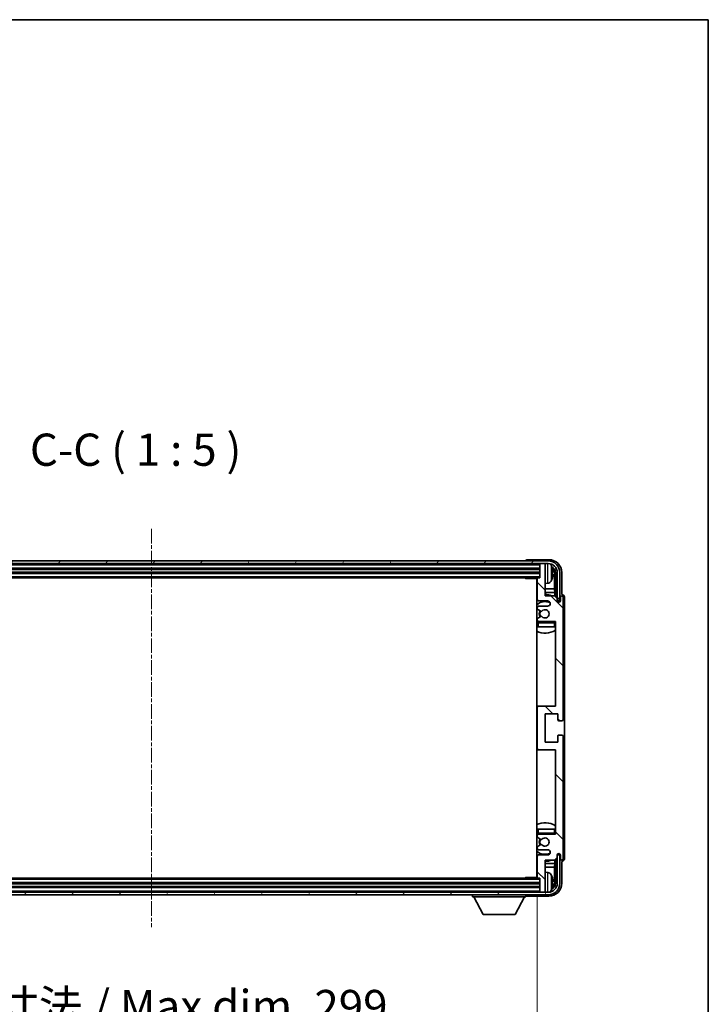
# Model space of a CAD drawing. Units: millimetres. Extents: x 0 to 10822, y 0 to 1686.
# Drawn here: x 4044 to 4311, y 1023 to 1405 of the extents above; entities that cross this region are included whole.
import ezdxf

# ---------------------------------------------------------------- set-up
doc = ezdxf.new("R2010")
doc.units = ezdxf.units.MM
doc.linetypes.add('CHAIN', pattern=[0.3543, 0.2362, -0.0295, 0.0591, -0.0295])
for name, color, linetype, lineweight in [('Border (ISO)', 7, 'Continuous', 35), ('Centerline (ISO)', 131, 'Continuous', 18), ('Dimension (ISO)', 7, 'Continuous', 18), ('Dimension (ISO) @ 1', 7, 'Continuous', 18), ('Hatch (ISO)', 1, 'Continuous', 18), ('Symbol (ISO)', 7, 'Continuous', 18), ('Visible (ISO)', 7, 'Continuous', 35), ('Visible Narrow (ISO)', 7, 'Continuous', 25)]:
    doc.layers.add(name, color=color, linetype=linetype, lineweight=lineweight)
doc.styles.add('Note Text (TK)', font='MS PGothic.ttf')
doc.dimstyles.new('Default - Method 1b (TK)', dxfattribs={"dimscale": 6, "dimtxt": 2.5, "dimasz": 2.5, "dimexe": 1, "dimexo": 1.5, "dimgap": 1, "dimtad": 1, "dimtoh": 1, "dimrnd": 1e-08, "dimdsep": 46, "dimtxsty": 'Note Text (TK)', "dimcen": 0.09, "dimdle": 5, "dimclrd": 100, "dimclre": 100, "dimclrt": 7, "dimadec": 1, "dimazin": 1, "dimtfac": 1, "dimtmove": 0, "dimatfit": 3, "dimfxl": 1, "dimtolj": 1, "dimlwd": -1, "dimlwe": -1, "dimarcsym": 0})

# ---------------------------------------------------------------- blocks, each defined once
blk = doc.blocks.new('図面枠 tk図枠')
at = {"layer": 'Border (ISO)'}
for p, q in [((14.5, 289), (405.5, 289)), ((405.5, 289), (405.5, 8))]:
    blk.add_line(p, q, dxfattribs=at)
blk = doc.blocks.new('*D74')
at = {"layer": 'Defpoints', "color": 0}
for p in [(3945.45, 1072.5), (4244.45, 1072.5), (4244.45, 1009.34)]:
    blk.add_point(p, dxfattribs=at)
at = {"layer": 'Dimension (ISO)', "color": 100}
for p, q in [((3945.45, 1065), (3945.45, 1004.34)), ((4244.45, 1065), (4244.45, 1004.34)), ((3957.95, 1009.34), (4231.95, 1009.34))]:
    blk.add_line(p, q, dxfattribs=at)
for points in [[(3957.95, 1011.42), (3957.95, 1007.26), (3945.45, 1009.34)], [(4231.95, 1011.42), (4231.95, 1007.26), (4244.45, 1009.34)]]:
    blk.add_solid(points, dxfattribs=at)
at = {"layer": 'Dimension (ISO)', "color": 7, "insert": (4000.1, 1022.58), "char_height": 12.5, "attachment_point": 4, "style": 'Note Text (TK)'}
blk.add_mtext('\\A1;\\fＭＳ Ｐゴシック|b0|i0;\\H12.5000;有効寸法 / Max dim. 299', dxfattribs=at)

msp = doc.modelspace()

# ---------------------------------------------------------------- hatches: boundary and pattern name
at = {"layer": 'Hatch (ISO)'}
h = msp.add_hatch(dxfattribs=at)
h.set_pattern_fill('ANSI31', color=256, scale=127, angle=14.999978, style=0)
h.set_pattern_definition([(60, (2283.229, -39.868), (-13.74815, 7.9375), [])])
edge = h.paths.add_edge_path()
edge.add_ellipse((4248.7001, 1190.6964), major_axis=(0, 3.5), ratio=1, start_angle=270, end_angle=360)
edge.add_line((4248.7001, 1194.1964), (4247.1501, 1194.1964))
edge.add_line((4247.1501, 1194.1964), (4245.7501, 1194.1964))
edge.add_line((4245.7501, 1194.1964), (3944.1501, 1194.1964))
edge.add_line((3944.1501, 1194.1964), (3942.7501, 1194.1964))
edge.add_line((3942.7501, 1194.1964), (3941.2001, 1194.1964))
edge.add_ellipse((3941.2001, 1190.6964), major_axis=(-3.5, 0), ratio=1, start_angle=270, end_angle=360)
edge.add_line((3937.7001, 1190.6964), (3937.7001, 1179.6964))
edge.add_line((3937.7001, 1179.6964), (3936.7001, 1179.6964))
edge.add_line((3936.7001, 1179.6964), (3936.7001, 1190.6964))
edge.add_ellipse((3941.2001, 1190.6964), major_axis=(0, 4.5), ratio=1, start_angle=0, end_angle=90, ccw=False)
edge.add_line((3941.2001, 1195.1964), (4248.7001, 1195.1964))
edge.add_ellipse((4248.7001, 1190.6964), major_axis=(4.5, 0), ratio=1, start_angle=0, end_angle=90, ccw=False)
edge.add_line((4253.2001, 1190.6964), (4253.2001, 1179.6964))
edge.add_line((4253.2001, 1179.6964), (4252.2001, 1179.6964))
edge.add_line((4252.2001, 1179.6964), (4252.2001, 1190.6964))
h = msp.add_hatch(dxfattribs=at)
h.set_pattern_fill('ANSI31', color=256, scale=127, angle=90.00021, style=0)
h.set_pattern_definition([(135.0002, (2283.229, -39.868), (-11.22528, -11.22536), [])])
edge = h.paths.add_edge_path()
edge.add_line((4244.4501, 1188.3964), (4244.4501, 1180.1964))
edge.add_ellipse((4244.9501, 1180.1964), major_axis=(-0.5, 0), ratio=1, start_angle=0, end_angle=90)
edge.add_line((4244.9501, 1179.6964), (4248.4501, 1179.6964))
edge.add_ellipse((4248.4501, 1178.6964), major_axis=(0, 1), ratio=1, start_angle=180, end_angle=360, ccw=False)
edge.add_line((4248.4501, 1177.6964), (4244.9501, 1177.6964))
edge.add_ellipse((4244.9501, 1177.1964), major_axis=(0, 0.5), ratio=1, start_angle=0, end_angle=90)
edge.add_line((4244.4501, 1177.1964), (4244.4501, 1176.6862))
edge.add_ellipse((4244.7501, 1176.6862), major_axis=(-0.3, 0), ratio=1, start_angle=0, end_angle=60)
edge.add_line((4244.6001, 1176.4264), (4245.8734, 1175.6913))
edge.add_ellipse((4246.0234, 1175.9511), major_axis=(-0.15, -0.2598), ratio=1, start_angle=0, end_angle=78.671012)
edge.add_ellipse((4247.4501, 1174.6964), major_axis=(-1.2015, 1.0566), ratio=1, start_angle=82.662386, end_angle=360, ccw=False)
edge.add_ellipse((4246.0234, 1173.4415), major_axis=(0.2253, 0.1981), ratio=1, start_angle=0, end_angle=77.981127)
edge.add_line((4245.8766, 1173.7031), (4244.6032, 1172.9881))
edge.add_ellipse((4244.7501, 1172.7266), major_axis=(-0.1469, 0.2616), ratio=1, start_angle=0, end_angle=60.685474)
edge.add_line((4244.4501, 1172.7266), (4244.4501, 1172.1964))
edge.add_ellipse((4244.9501, 1172.1964), major_axis=(-0.5, 0), ratio=1, start_angle=0, end_angle=90)
edge.add_line((4244.9501, 1171.6964), (4251.4501, 1171.6964))
edge.add_line((4251.4501, 1171.6964), (4251.4501, 1138.9464))
edge.add_line((4251.4501, 1138.9464), (4244.9501, 1138.9464))
edge.add_ellipse((4244.9501, 1138.4464), major_axis=(0, 0.5), ratio=1, start_angle=0, end_angle=90)
edge.add_line((4244.4501, 1138.4464), (4244.4501, 1122.4464))
edge.add_ellipse((4244.9501, 1122.4464), major_axis=(-0.5, 0), ratio=1, start_angle=0, end_angle=90)
edge.add_line((4244.9501, 1121.9464), (4251.4501, 1121.9464))
edge.add_line((4251.4501, 1121.9464), (4251.4501, 1089.1964))
edge.add_line((4251.4501, 1089.1964), (4244.9501, 1089.1964))
edge.add_ellipse((4244.9501, 1088.6964), major_axis=(0, 0.5), ratio=1, start_angle=0, end_angle=90)
edge.add_line((4244.4501, 1088.6964), (4244.4501, 1088.1662))
edge.add_ellipse((4244.7501, 1088.1662), major_axis=(-0.3, 0), ratio=1, start_angle=0, end_angle=60.685474)
edge.add_line((4244.6032, 1087.9046), (4245.8766, 1087.1896))
edge.add_ellipse((4246.0234, 1087.4512), major_axis=(-0.1469, -0.2616), ratio=1, start_angle=0, end_angle=77.981127)
edge.add_ellipse((4247.4501, 1086.1964), major_axis=(-1.2014, 1.0567), ratio=1, start_angle=82.662386, end_angle=360, ccw=False)
edge.add_ellipse((4246.0234, 1084.9416), major_axis=(0.2253, 0.1981), ratio=1, start_angle=0, end_angle=78.671012)
edge.add_line((4245.8734, 1085.2015), (4244.6001, 1084.4664))
edge.add_ellipse((4244.7501, 1084.2065), major_axis=(-0.15, 0.2598), ratio=1, start_angle=0, end_angle=60)
edge.add_line((4244.4501, 1084.2065), (4244.4501, 1083.6964))
edge.add_ellipse((4244.9501, 1083.6964), major_axis=(-0.5, 0), ratio=1, start_angle=0, end_angle=90)
edge.add_line((4244.9501, 1083.1964), (4248.4501, 1083.1964))
edge.add_ellipse((4248.4501, 1082.1964), major_axis=(0, 1), ratio=1, start_angle=180, end_angle=360, ccw=False)
edge.add_line((4248.4501, 1081.1964), (4244.9501, 1081.1964))
edge.add_ellipse((4244.9501, 1080.6964), major_axis=(0, 0.5), ratio=1, start_angle=0, end_angle=90)
edge.add_line((4244.4501, 1080.6964), (4244.4501, 1072.4964))
edge.add_ellipse((4244.7501, 1072.4964), major_axis=(-0.3, 0), ratio=1, start_angle=0, end_angle=90)
edge.add_line((4244.7501, 1072.1964), (4245.4501, 1072.1964))
edge.add_line((4245.4501, 1072.1964), (4245.4501, 1066.9964))
edge.add_ellipse((4245.7501, 1066.9964), major_axis=(-0.3, 0), ratio=1, start_angle=0, end_angle=90)
edge.add_line((4245.7501, 1066.6964), (4247.1501, 1066.6964))
edge.add_ellipse((4247.1501, 1066.9964), major_axis=(0, -0.3), ratio=1, start_angle=0, end_angle=90)
edge.add_line((4247.4501, 1066.9964), (4247.4501, 1079.1964))
edge.add_line((4247.4501, 1079.1964), (4251.1001, 1079.1964))
edge.add_line((4251.1001, 1079.1964), (4252.1001, 1080.1964))
edge.add_line((4252.1001, 1080.1964), (4252.1001, 1081.0964))
edge.add_ellipse((4252.7751, 1081.0167), major_axis=(-0.675, 0.0797), ratio=1, start_angle=193.465843, end_angle=360, ccw=False)
edge.add_line((4253.4501, 1081.0964), (4253.4501, 1079.6964))
edge.add_ellipse((4253.9501, 1079.6964), major_axis=(-0.5, 0), ratio=1, start_angle=0, end_angle=180)
edge.add_line((4254.4501, 1079.6964), (4254.4501, 1127.1964))
edge.add_ellipse((4253.9501, 1127.1964), major_axis=(0.5, 0), ratio=1, start_angle=0, end_angle=90)
edge.add_line((4253.9501, 1127.6964), (4252.7501, 1127.6964))
edge.add_ellipse((4252.7501, 1127.3964), major_axis=(0, 0.3), ratio=1, start_angle=0, end_angle=90)
edge.add_line((4252.4501, 1127.3964), (4252.4501, 1124.9464))
edge.add_line((4252.4501, 1124.9464), (4247.4501, 1124.9464))
edge.add_line((4247.4501, 1124.9464), (4247.4501, 1135.9464))
edge.add_line((4247.4501, 1135.9464), (4252.4501, 1135.9464))
edge.add_line((4252.4501, 1135.9464), (4252.4501, 1133.4964))
edge.add_ellipse((4252.7501, 1133.4964), major_axis=(-0.3, 0), ratio=1, start_angle=0, end_angle=90)
edge.add_line((4252.7501, 1133.1964), (4253.9501, 1133.1964))
edge.add_ellipse((4253.9501, 1133.6964), major_axis=(0, -0.5), ratio=1, start_angle=0, end_angle=90)
edge.add_line((4254.4501, 1133.6964), (4254.4501, 1181.1964))
edge.add_ellipse((4253.9501, 1181.1964), major_axis=(0.5, 0), ratio=1, start_angle=0, end_angle=180)
edge.add_line((4253.4501, 1181.1964), (4253.4501, 1179.7964))
edge.add_ellipse((4252.7751, 1179.8761), major_axis=(0.675, -0.0797), ratio=1, start_angle=193.465843, end_angle=360, ccw=False)
edge.add_line((4252.1001, 1179.7964), (4252.1001, 1180.6964))
edge.add_line((4252.1001, 1180.6964), (4251.1001, 1181.6964))
edge.add_line((4251.1001, 1181.6964), (4247.4501, 1181.6964))
edge.add_line((4247.4501, 1181.6964), (4247.4501, 1193.8964))
edge.add_ellipse((4247.1501, 1193.8964), major_axis=(0.3, 0), ratio=1, start_angle=0, end_angle=90)
edge.add_line((4247.1501, 1194.1964), (4245.7501, 1194.1964))
edge.add_ellipse((4245.7501, 1193.8964), major_axis=(0, 0.3), ratio=1, start_angle=0, end_angle=90)
edge.add_line((4245.4501, 1193.8964), (4245.4501, 1188.6964))
edge.add_line((4245.4501, 1188.6964), (4244.7501, 1188.6964))
edge.add_ellipse((4244.7501, 1188.3964), major_axis=(0, 0.3), ratio=1, start_angle=0, end_angle=90)
h = msp.add_hatch(dxfattribs=at)
h.set_pattern_fill('ANSI31', color=256, scale=127, angle=75.000175, style=0)
h.set_pattern_definition([(120.0002, (2283.229, -39.868), (-13.74813, -7.93754), [])])
edge = h.paths.add_edge_path()
edge.add_ellipse((3941.2001, 1070.1964), major_axis=(0, -3.5), ratio=1, start_angle=270, end_angle=360)
edge.add_line((3941.2001, 1066.6964), (3942.7501, 1066.6964))
edge.add_line((3942.7501, 1066.6964), (3944.1501, 1066.6964))
edge.add_line((3944.1501, 1066.6964), (4245.7501, 1066.6964))
edge.add_line((4245.7501, 1066.6964), (4247.1501, 1066.6964))
edge.add_line((4247.1501, 1066.6964), (4248.7001, 1066.6964))
edge.add_ellipse((4248.7001, 1070.1964), major_axis=(3.5, 0), ratio=1, start_angle=270, end_angle=360)
edge.add_line((4252.2001, 1070.1964), (4252.2001, 1081.1964))
edge.add_line((4252.2001, 1081.1964), (4253.2001, 1081.1964))
edge.add_line((4253.2001, 1081.1964), (4253.2001, 1070.1964))
edge.add_ellipse((4248.7001, 1070.1964), major_axis=(0, -4.5), ratio=1, start_angle=0, end_angle=90, ccw=False)
edge.add_line((4248.7001, 1065.6964), (3941.2001, 1065.6964))
edge.add_ellipse((3941.2001, 1070.1964), major_axis=(-4.5, 0), ratio=1, start_angle=0, end_angle=90, ccw=False)
edge.add_line((3936.7001, 1070.1964), (3936.7001, 1081.1964))
edge.add_line((3936.7001, 1081.1964), (3937.7001, 1081.1964))
edge.add_line((3937.7001, 1081.1964), (3937.7001, 1070.1964))

# ---------------------------------------------------------------- linework, layer by layer
at = {"layer": 'Centerline (ISO)', "linetype": 'CHAIN', "ltscale": 23.990969}
msp.add_line((4094.9501, 1207.6964), (4094.9501, 1053.1964), dxfattribs=at)
at = {"layer": 'Visible (ISO)'}
for p, q in [((4248.9532, 1195.6964), (4240.4498, 1195.6964)), ((4248.7001, 1195.1964), (3941.2001, 1195.1964)), ((3941.2001, 1194.1964), (4248.7001, 1194.1964)), ((3944.4501, 1192.1964), (4245.4501, 1192.1964)), ((4239.9501, 1195.1967), (4239.9501, 1195.1964)), ((4245.4501, 1194.1964), (4245.4501, 1193.8964)), ((4245.4501, 1193.8964), (4245.4501, 1188.6964)), ((4247.1501, 1194.1964), (4245.7501, 1194.1964)), ((4247.4501, 1194.1964), (4247.4501, 1193.8964)), ((4247.4501, 1181.6964), (4247.4501, 1193.8964)), ((3944.4501, 1190.6964), (4245.4501, 1190.6964)), ((3945.1501, 1188.6964), (4244.7501, 1188.6964)), ((4239.6296, 1188.6964), (4239.8796, 1188.4464)), ((4239.8796, 1188.6964), (4239.8796, 1188.4464)), ((4244.4543, 1188.4464), (4239.8796, 1188.4464)), ((4244.2001, 1188.4464), (4244.2001, 1072.4464)), ((4244.4501, 1188.3964), (4244.4501, 1180.1964)), ((4245.4501, 1188.6964), (4244.7501, 1188.6964)), ((4250.1641, 1190.1641), (4250.1641, 1190.7287)), ((4251.0994, 1184.4176), (4251.0994, 1190.3472)), ((4251.4486, 1190.6964), (4251.4486, 1181.3479)), ((4252.2001, 1190.6964), (4252.2001, 1179.6964)), ((4253.2001, 1179.6964), (4253.2001, 1190.6964)), ((4253.9501, 1182.1964), (4253.9501, 1190.6994)), ((4244.4501, 1184.4176), (4244.2001, 1184.4176)), ((4248.5091, 1186.539), (4247.4501, 1186.4464)), ((4251.0994, 1184.4176), (4247.4501, 1184.4176)), ((4251.2915, 1183.0085), (4251.0994, 1184.4176)), ((4244.4501, 1183.0085), (4244.2001, 1183.0085)), ((4251.2915, 1183.0085), (4247.4501, 1183.0085)), ((4251.1001, 1181.6964), (4247.4501, 1181.6964)), ((4252.1001, 1180.6964), (4251.1001, 1181.6964)), ((4251.2915, 1181.505), (4251.2915, 1183.0085)), ((4252.1001, 1179.7964), (4252.1001, 1180.6964)), ((4253.4501, 1181.1964), (4253.4501, 1179.7964)), ((4253.9507, 1182.1964), (4253.9501, 1182.1964)), ((4254.4501, 1133.6964), (4254.4501, 1181.1964)), ((4254.9501, 1079.6958), (4254.9501, 1181.197)), ((4244.4501, 1177.1964), (4244.4501, 1176.6862)), ((4244.6001, 1176.4264), (4245.8734, 1175.6913)), ((4244.9501, 1179.6964), (4248.4501, 1179.6964)), ((4248.4501, 1177.6964), (4244.9501, 1177.6964)), ((4252.12, 1179.6948), (4252.2487, 1179.6948)), ((4252.1435, 1179.625), (4252.1789, 1179.625)), ((4252.2001, 1179.6964), (4253.2001, 1179.6964)), ((4252.3788, 1179.4251), (4252.3788, 1179.3239)), ((4252.4486, 1179.495), (4252.4486, 1179.2799)), ((4244.4501, 1172.7266), (4244.4501, 1172.1964)), ((4245.8766, 1173.7031), (4244.6032, 1172.9881)), ((4244.4501, 1171.1964), (4244.4501, 1169.6964)), ((4244.9501, 1169.6964), (4244.4501, 1169.6964)), ((4244.9501, 1171.6964), (4251.4501, 1171.6964)), ((4250.9501, 1169.6964), (4244.9501, 1169.6964)), ((4251.4501, 1169.6964), (4250.9501, 1169.6964)), ((4251.4501, 1171.6964), (4251.4501, 1138.9464)), ((4244.9501, 1138.9464), (4244.2001, 1138.9464)), ((4244.4501, 1138.4464), (4244.4501, 1122.4464)), ((4251.4501, 1138.9464), (4244.9501, 1138.9464)), ((4247.4501, 1124.9464), (4247.4501, 1135.9464)), ((4247.4501, 1135.9464), (4252.4501, 1135.9464)), ((4252.4501, 1135.9464), (4252.4501, 1133.4964)), ((4252.7501, 1133.1964), (4253.9501, 1133.1964)), ((4252.4501, 1127.3964), (4252.4501, 1124.9464)), ((4253.9501, 1127.6964), (4252.7501, 1127.6964)), ((4254.4501, 1079.6964), (4254.4501, 1127.1964)), ((4252.4501, 1124.9464), (4247.4501, 1124.9464)), ((4244.2001, 1121.9464), (4244.9501, 1121.9464)), ((4244.9501, 1121.9464), (4251.4501, 1121.9464)), ((4251.4501, 1121.9464), (4251.4501, 1089.1964)), ((4244.4501, 1091.1964), (4244.9501, 1091.1964)), ((4244.4501, 1091.1964), (4244.4501, 1089.6964)), ((4244.4501, 1088.6964), (4244.4501, 1088.1662)), ((4244.9501, 1091.1964), (4250.9501, 1091.1964)), ((4251.4501, 1089.1964), (4244.9501, 1089.1964)), ((4250.9501, 1091.1964), (4251.4501, 1091.1964)), ((4245.8734, 1085.2015), (4244.6001, 1084.4664)), ((4244.6032, 1087.9046), (4245.8766, 1087.1896)), ((4244.4501, 1084.2065), (4244.4501, 1083.6964)), ((4244.9501, 1083.1964), (4248.4501, 1083.1964)), ((4248.4501, 1081.1964), (4244.9501, 1081.1964)), ((4252.1001, 1080.1964), (4252.1001, 1081.0964)), ((4252.2487, 1081.1979), (4252.12, 1081.1979)), ((4252.1789, 1081.2677), (4252.1435, 1081.2677)), ((4253.2001, 1081.1964), (4252.2001, 1081.1964)), ((4252.2001, 1081.1964), (4252.2001, 1070.1964)), ((4252.3788, 1081.5688), (4252.3788, 1081.4676)), ((4252.4486, 1081.6128), (4252.4486, 1081.3978)), ((4253.2001, 1070.1964), (4253.2001, 1081.1964)), ((4253.4501, 1081.0964), (4253.4501, 1079.6964)), ((4244.2001, 1077.8842), (4244.4501, 1077.8842)), ((4244.4501, 1080.6964), (4244.4501, 1072.4964)), ((4247.4501, 1066.9964), (4247.4501, 1079.1964)), ((4247.4501, 1079.1964), (4251.1001, 1079.1964)), ((4247.4501, 1077.8842), (4251.2915, 1077.8842)), ((4251.2915, 1077.8842), (4251.0994, 1076.4751)), ((4251.1001, 1079.1964), (4252.1001, 1080.1964)), ((4251.2915, 1077.8842), (4251.2915, 1079.3877)), ((4251.4486, 1079.5448), (4251.4486, 1070.1964)), ((4253.9501, 1070.1933), (4253.9501, 1078.6964)), ((4253.9501, 1078.6964), (4253.9507, 1078.6964)), ((4244.2001, 1076.4751), (4244.4501, 1076.4751)), ((4247.4501, 1076.4751), (4251.0994, 1076.4751)), ((4248.5091, 1074.3537), (4247.4501, 1074.4464)), ((4251.0994, 1070.5456), (4251.0994, 1076.4751)), ((4245.4501, 1070.1964), (3944.4501, 1070.1964)), ((4244.7501, 1072.1964), (3945.1501, 1072.1964)), ((4239.6296, 1072.1964), (4239.8796, 1072.4464)), ((4239.8796, 1072.4464), (4239.8796, 1072.1964)), ((4244.4543, 1072.4464), (4239.8796, 1072.4464)), ((4244.7501, 1072.1964), (4245.4501, 1072.1964)), ((4245.4501, 1072.1964), (4245.4501, 1066.9964)), ((4250.1641, 1070.1641), (4250.1641, 1070.7287)), ((4248.7001, 1066.6964), (3941.2001, 1066.6964)), ((3941.2001, 1065.6964), (4248.7001, 1065.6964)), ((4245.4501, 1068.6964), (3944.4501, 1068.6964)), ((4219.3501, 1065.6964), (4219.3501, 1064.9964)), ((4239.9501, 1065.6964), (4239.9501, 1064.9964)), ((4245.4501, 1066.9964), (4245.4501, 1066.6964)), ((4245.7501, 1066.6964), (4247.1501, 1066.6964)), ((4247.4501, 1066.9964), (4247.4501, 1066.6964)), ((4219.3501, 1064.9964), (4239.9501, 1064.9964)), ((4223.4001, 1058.0964), (4219.8501, 1064.9964)), ((4235.9001, 1058.0964), (4239.4501, 1064.9964)), ((4240.4498, 1065.1964), (4248.9532, 1065.1964)), ((4223.4001, 1058.0964), (4235.9001, 1058.0964))]:
    msp.add_line(p, q, dxfattribs=at)
for centre, radius, start, end in [((4245.7501, 1193.8964), 0.3, 90, 180), ((4247.1501, 1193.8964), 0.3, 0, 90), ((4248.7001, 1190.6964), 4.5, 0, 90), ((4248.7001, 1190.6964), 3.5, 0, 90), ((4248.3696, 1192.7598), 1.6, 28.172734, 61.84933), ((4244.0501, 1190.4464), 6.5, 20.039607, 28.172734), ((4250.0395, 1192.631), 0.1246, 1.814826, 20.039607), ((4244.7501, 1188.3964), 0.3, 90, 180), ((4244.0501, 1190.4464), 6.5, 331.827266, 339.960393), ((4250.0395, 1188.2617), 0.1246, 339.960393, 358.185174), ((4243.9501, 1187.1964), 0.5, 300, 60), ((4248.3696, 1188.1329), 1.6, 275, 331.827266), ((4247.4501, 1174.6964), 7.5, 113.578178, 115.679289), ((4244.9501, 1180.1964), 0.5, 180, 270), ((4247.4501, 1174.6964), 7.5, 68.96053, 90), ((4253.9501, 1181.1964), 0.5, 0, 180), ((4247.4501, 1174.6964), 4.75, 65.863751, 133.173551), ((4244.9501, 1177.1964), 0.5, 90, 180), ((4244.7501, 1176.6862), 0.3, 180, 240), ((4247.4501, 1174.6964), 1.6, 221.333399, 138.671012), ((4248.4501, 1178.6964), 1, 270, 90), ((4252.7751, 1179.8761), 0.6797, 186.732921, 353.267079), ((4244.7501, 1172.7266), 0.3, 119.314526, 180), ((4247.4501, 1174.6964), 2.25, 148.134623, 211.750824), ((4247.4501, 1174.6964), 2, 147.901352, 212.055581), ((4246.0234, 1175.9511), 0.3, 240, 318.671012), ((4246.0234, 1173.4415), 0.3, 41.333399, 119.314526), ((4247.4501, 1174.6964), 4.75, 226.826449, 230.833289), ((4244.9501, 1172.1964), 0.5, 180, 270), ((4244.9501, 1171.1964), 0.5, 90, 180), ((4250.9501, 1171.1964), 0.5, 0, 90), ((4247.4501, 1174.6964), 4.75, 320.418264, 320.833289), ((4247.4501, 1174.6964), 7.5, 244.320711, 302.230953), ((4244.9501, 1138.4464), 0.5, 90, 180), ((4252.7501, 1133.4964), 0.3, 180, 270), ((4253.9501, 1133.6964), 0.5, 270, 0), ((4252.7501, 1127.3964), 0.3, 90, 180), ((4253.9501, 1127.1964), 0.5, 0, 90), ((4244.9501, 1122.4464), 0.5, 180, 270), ((4247.4501, 1086.1964), 7.5, 57.769047, 115.679289), ((4247.4501, 1086.1964), 4.75, 129.166711, 133.173551), ((4244.9501, 1089.6964), 0.5, 180, 270), ((4244.9501, 1088.6964), 0.5, 90, 180), ((4250.9501, 1089.6964), 0.5, 270, 0), ((4247.4501, 1086.1964), 4.75, 39.166711, 39.581736), ((4244.7501, 1088.1662), 0.3, 180, 240.685474), ((4247.4501, 1086.1964), 2.25, 148.249176, 211.865377), ((4247.4501, 1086.1964), 2, 147.944419, 212.098648), ((4246.0234, 1084.9416), 0.3, 41.328988, 120), ((4246.0234, 1087.4512), 0.3, 240.685474, 318.666601), ((4247.4501, 1086.1964), 1.6, 221.328988, 138.666601), ((4247.4501, 1086.1964), 4.75, 226.826449, 294.136249), ((4244.7501, 1084.2065), 0.3, 120, 180), ((4244.9501, 1083.6964), 0.5, 180, 270), ((4244.9501, 1080.6964), 0.5, 90, 180), ((4248.4501, 1082.1964), 1, 270, 90), ((4252.7751, 1081.0167), 0.6797, 6.732921, 173.267079), ((4247.4501, 1086.1964), 7.5, 244.320711, 246.421822), ((4247.4501, 1086.1964), 7.5, 270, 291.03947), ((4253.9501, 1079.6964), 0.5, 180, 0), ((4243.9501, 1073.6964), 0.5, 300, 60), ((4248.3696, 1072.7598), 1.6, 28.172734, 85), ((4244.0501, 1070.4464), 6.5, 20.039607, 28.172734), ((4244.7501, 1072.4964), 0.3, 180, 270), ((4248.7001, 1070.1964), 4.5, 270, 0), ((4248.7001, 1070.1964), 3.5, 270, 0), ((4250.0395, 1072.631), 0.1246, 1.814826, 20.039607), ((4245.7501, 1066.9964), 0.3, 180, 270), ((4247.1501, 1066.9964), 0.3, 270, 0), ((4248.3696, 1068.1329), 1.6, 298.15067, 331.827266), ((4244.0501, 1070.4464), 6.5, 331.827266, 339.960393), ((4250.0395, 1068.2617), 0.1246, 339.960393, 358.185174)]:
    msp.add_arc(centre, radius, start, end, dxfattribs=at)
for centre, major_axis, ratio, start_param, end_param in [((4240.4504, 1195.1961), (-0.354, 0.354), 0.99878277, 5.49839613, 7.06797448), ((4248.9471, 1190.6933), (3.5398, 3.5398), 0.99878277, 5.49839613, 7.06797448), ((4248.9471, 1190.6933), (1.7699, 1.7699), 0.99878277, 5.49839613, 6.61101961), ((4244.0624, 1190.4392), (-3.2829, -5.6083), 0.99488747, 2.20774935, 2.44673364), ((4248.5979, 1190.3441), (1.7699, 1.7699), 0.99878277, 5.49839613, 6.31586897), ((4244.0624, 1190.3067), (6.4737, 0.5671), 0.05101764, 5.93460274, 6.17358703), ((4244.0624, 1190.586), (6.4737, -0.5671), 0.05101764, 0.10959827, 0.34858257), ((4244.0624, 1190.4535), (3.2829, -5.6083), 0.99488747, 0.69485901, 0.93384331), ((4253.9495, 1181.1958), (0.708, 0.708), 0.99878277, 5.49839613, 7.06797448), ((4252.1786, 1179.4249), (0.1416, 0.1416), 0.99878277, 5.49839613, 7.06797448), ((4252.2485, 1179.4947), (0.1416, 0.1416), 0.99878277, 5.49839613, 7.06797448), ((4252.1786, 1081.4679), (0.1416, -0.1416), 0.99878277, 5.49839613, 7.06797448), ((4252.2485, 1081.398), (0.1416, -0.1416), 0.99878277, 5.49839613, 7.06797448), ((4253.9495, 1079.697), (0.708, -0.708), 0.99878277, 5.49839613, 7.06797448), ((4248.9471, 1070.1994), (3.5398, -3.5398), 0.99878277, 5.49839613, 7.06797448), ((4248.9471, 1070.1994), (1.7699, -1.7699), 0.99878277, 5.955351, 7.06797448), ((4244.0624, 1070.4392), (-3.2829, -5.6083), 0.99488747, 2.20774935, 2.44673364), ((4244.0624, 1070.3067), (6.4737, 0.5671), 0.05101764, 5.93460274, 6.17358703), ((4244.0624, 1070.586), (6.4737, -0.5671), 0.05101764, 0.10959827, 0.34858257), ((4244.0624, 1070.4535), (3.2829, -5.6083), 0.99488747, 0.69485901, 0.93384331), ((4248.5979, 1070.5486), (1.7699, -1.7699), 0.99878277, 6.25050164, 7.06797448), ((4240.4504, 1065.6967), (-0.354, -0.354), 0.99878277, 5.49839613, 7.06797448)]:
    msp.add_ellipse(centre, major_axis=major_axis, ratio=ratio, start_param=start_param, end_param=end_param, dxfattribs=at)
for points, knots in [([(4250.5004, 1191.1491), (4250.5047, 1191.1077), (4250.5084, 1191.0639), (4250.5131, 1190.9842), (4250.514, 1190.9483), (4250.5133, 1190.8924), (4250.5117, 1190.8687), (4250.5065, 1190.8427), (4250.5037, 1190.8362), (4250.5004, 1190.8343)], [0, 0, 0, 0, 0.0125039067, 0.0125039067, 0.0250078135, 0.0250078135, 0.0375277995, 0.0375277995, 0.0466766392, 0.0466766392, 0.0466766392, 0.0466766392]), ([(4250.5004, 1190.0584), (4250.5047, 1190.0559), (4250.5084, 1190.0451), (4250.513, 1190.0068), (4250.514, 1189.9794), (4250.5133, 1189.9175), (4250.5117, 1189.879), (4250.5065, 1189.8069), (4250.5037, 1189.7749), (4250.5004, 1189.7437)], [0, 0, 0, 0, 0.0124997785, 0.0124997785, 0.0249995571, 0.0249995571, 0.0375236714, 0.0375236714, 0.0466766062, 0.0466766062, 0.0466766062, 0.0466766062]), ([(4250.5004, 1071.1491), (4250.5047, 1071.1077), (4250.5084, 1071.0639), (4250.5131, 1070.9842), (4250.514, 1070.9483), (4250.5133, 1070.8924), (4250.5117, 1070.8687), (4250.5065, 1070.8427), (4250.5037, 1070.8362), (4250.5004, 1070.8343)], [0, 0, 0, 0, 0.0125039067, 0.0125039067, 0.0250078135, 0.0250078135, 0.0375277995, 0.0375277995, 0.0466766392, 0.0466766392, 0.0466766392, 0.0466766392]), ([(4250.5004, 1070.0584), (4250.5047, 1070.0559), (4250.5084, 1070.0451), (4250.513, 1070.0068), (4250.514, 1069.9794), (4250.5133, 1069.9175), (4250.5117, 1069.879), (4250.5065, 1069.8069), (4250.5037, 1069.7749), (4250.5004, 1069.7437)], [0, 0, 0, 0, 0.0124997785, 0.0124997785, 0.0249995571, 0.0249995571, 0.0375236714, 0.0375236714, 0.0466766062, 0.0466766062, 0.0466766062, 0.0466766062])]:
    msp.add_open_spline(points, degree=3, knots=knots, dxfattribs=at)
at = {"layer": 'Visible Narrow (ISO)'}
for p, q in [((3944.4501, 1193.6964), (4245.4501, 1193.6964)), ((3944.4501, 1192.4964), (4245.4501, 1192.4964)), ((3944.4501, 1191.8964), (4245.4501, 1191.8964)), ((4248.5091, 1186.539), (4248.5091, 1194.1964)), ((4249.7801, 1193.5152), (4249.7801, 1187.3775)), ((4250.1566, 1192.656), (4250.1566, 1192.6737)), ((3944.4501, 1190.9964), (4245.4501, 1190.9964)), ((3944.4501, 1190.3964), (4245.4501, 1190.3964)), ((3944.4501, 1189.1964), (4245.4501, 1189.1964)), ((4250.1566, 1190.1658), (4250.1566, 1190.7269)), ((4250.1566, 1188.219), (4250.1566, 1188.2368)), ((4251.4486, 1190.6964), (4251.0994, 1190.3472)), ((4252.2487, 1179.6948), (4252.1789, 1179.625)), ((4252.3788, 1179.4251), (4252.4486, 1179.495)), ((4244.4501, 1171.1964), (4244.9501, 1171.1964)), ((4244.9501, 1171.1964), (4244.9501, 1171.6964)), ((4244.9501, 1169.6964), (4244.9501, 1171.1964)), ((4244.9501, 1171.1964), (4250.9501, 1171.1964)), ((4250.9501, 1171.6964), (4250.9501, 1171.1964)), ((4250.9501, 1171.1964), (4251.4501, 1171.1964)), ((4250.9501, 1171.1964), (4250.9501, 1169.6964)), ((4244.9501, 1089.6964), (4244.4501, 1089.6964)), ((4244.9501, 1089.6964), (4244.9501, 1091.1964)), ((4250.9501, 1089.6964), (4244.9501, 1089.6964)), ((4244.9501, 1089.1964), (4244.9501, 1089.6964)), ((4250.9501, 1091.1964), (4250.9501, 1089.6964)), ((4251.4501, 1089.6964), (4250.9501, 1089.6964)), ((4250.9501, 1089.6964), (4250.9501, 1089.1964)), ((4252.1789, 1081.2677), (4252.2487, 1081.1979)), ((4252.4486, 1081.3978), (4252.3788, 1081.4676)), ((4248.5091, 1066.6964), (4248.5091, 1074.3537)), ((4249.7801, 1073.5152), (4249.7801, 1067.3775)), ((4245.4501, 1071.6964), (3944.4501, 1071.6964)), ((4245.4501, 1070.4964), (3944.4501, 1070.4964)), ((4245.4501, 1069.8964), (3944.4501, 1069.8964)), ((4250.1566, 1072.656), (4250.1566, 1072.6737)), ((4250.1566, 1070.1658), (4250.1566, 1070.7269)), ((4251.0994, 1070.5456), (4251.4486, 1070.1964)), ((4245.4501, 1068.9964), (3944.4501, 1068.9964)), ((4245.4501, 1068.3964), (3944.4501, 1068.3964)), ((4245.4501, 1067.1964), (3944.4501, 1067.1964)), ((4250.1566, 1068.219), (4250.1566, 1068.2368))]:
    msp.add_line(p, q, dxfattribs=at)

# ---------------------------------------------------------------- block references
at = {"xscale": 5, "yscale": 5, "zscale": 5}
msp.add_blockref('図面枠 tk図枠', (2283.2292, -39.868), dxfattribs=at)

# ---------------------------------------------------------------- texts
at = {"layer": 'Symbol (ISO)', "color": 7, "insert": (4047.7514, 1228.1964), "char_height": 12.5, "attachment_point": 7, "style": 'Note Text (TK)'}
msp.add_mtext('C-C ( 1 : 5 )', dxfattribs=at)

# ---------------------------------------------------------------- dimensions: what is measured, and where the dimension line sits
at = {"layer": 'Dimension (ISO) @ 1', "color": 100}
dim = msp.add_linear_dim(base=(4244.4501, 1009.3386), p1=(3945.4501, 1072.4964), p2=(4244.4501, 1072.4964), text='\\fＭＳ Ｐゴシック|b0|i0;\\H12.5000;有効寸法 / Max dim. <>', dimstyle='Default - Method 1b (TK)', override={"dimscale": 1, "dimtxt": 12.5, "dimasz": 12.5, "dimexe": 5, "dimexo": 7.5, "dimgap": 5, "dimtoh": 0, "dimdec": 2, "dimcen": 0.45, "dimtol": 0, "dimlim": 0, "dimtp": 0, "dimtm": 0, "dimtdec": 2, "dimtix": 0, "dimtofl": 0, "dimtmove": 0, "dimatfit": 1}, dxfattribs=at)
dim.commit()
dim.dimension.update_dxf_attribs({"geometry": '*D74', "text_midpoint": (4094.9501, 1009.3386), "dimtype": 128})

doc.saveas('drawing.dxf')
